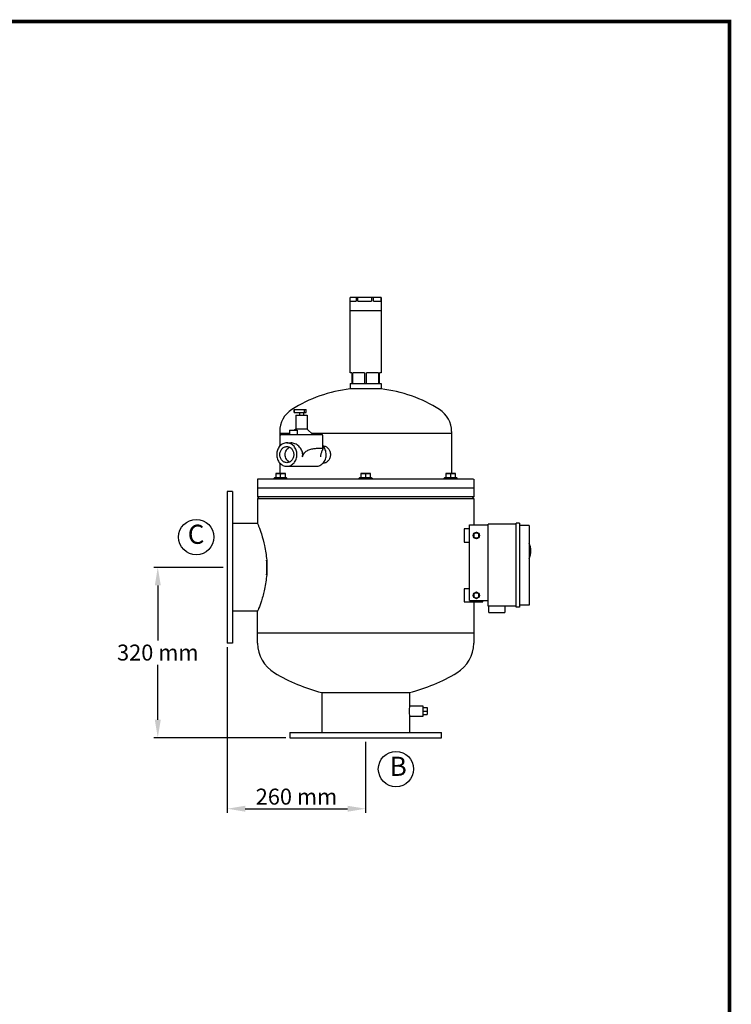
# Model space of a CAD drawing. Units: millimetres. Extents: x -3 to 2671, y -3 to 3697.
# Drawn here: x 1334 to 2671, y 1847 to 3697 of the extents above; entities that cross this region are included whole.
import ezdxf

# ---------------------------------------------------------------- set-up
doc = ezdxf.new("R2010")
doc.units = ezdxf.units.MM
doc.layers.add('COTAS', color=7, linetype='Continuous')
doc.layers.add('Formato', color=7, linetype='Continuous')
doc.styles.add('ARIAL', font='ARIAL.TTF')
doc.dimstyles.new('Diseño_PlanosFabricacion', dxfattribs={"dimscale": 0.75, "dimtxt": 40, "dimasz": 45, "dimexe": 10, "dimexo": 10, "dimgap": 10, "dimtad": 1, "dimtih": 1, "dimtoh": 1, "dimdec": 0, "dimzin": 1, "dimdsep": 46, "dimtxsty": 'ARIAL', "dimcen": 15, "dimadec": 0, "dimazin": 0, "dimtp": 0.05, "dimtm": 0.05, "dimtfac": 1, "dimtdec": 0, "dimtofl": 0, "dimtmove": 0, "dimatfit": 3, "dimfxl": 0, "dimtolj": 1, "dimarcsym": 0})

# ---------------------------------------------------------------- blocks, each defined once
blk = doc.blocks.new('*D2')
at = {"layer": 'COTAS', "color": 0, "lineweight": -2}
for p, q in [((1716.4, 2667.8), (1585.8, 2667.8)), ((1593.3, 2634), (1593.3, 2530.6)), ((1593.3, 2381.5), (1593.3, 2484.9)), ((1833.9, 2347.8), (1585.8, 2347.8))]:
    blk.add_line(p, q, dxfattribs=at)
at = {"layer": 'COTAS', "color": 0}
for points in [[(1587.7, 2634), (1598.9, 2634), (1593.3, 2667.8)], [(1587.7, 2381.5), (1598.9, 2381.5), (1593.3, 2347.8)]]:
    blk.add_solid(points, dxfattribs=at)
at = {"layer": 'Defpoints', "color": 0}
for p in [(1593.3, 2667.8), (1723.9, 2667.8), (1841.4, 2347.8)]:
    blk.add_point(p, dxfattribs=at)
at = {"layer": 'COTAS', "color": 0, "insert": (1593.3, 2507.8), "char_height": 30, "attachment_point": 5, "style": 'ARIAL'}
blk.add_mtext('\\A1;320 mm', dxfattribs=at)
blk = doc.blocks.new('*D4')
at = {"layer": 'COTAS', "color": 0, "lineweight": -2}
for p, q in [((1723.9, 2517.8), (1723.9, 2206.8)), ((1983.9, 2340.3), (1983.9, 2206.8)), ((1757.6, 2214.3), (1950.1, 2214.3))]:
    blk.add_line(p, q, dxfattribs=at)
at = {"layer": 'COTAS', "color": 0}
for points in [[(1757.6, 2219.9), (1757.6, 2208.7), (1723.9, 2214.3)], [(1950.1, 2219.9), (1950.1, 2208.7), (1983.9, 2214.3)]]:
    blk.add_solid(points, dxfattribs=at)
at = {"layer": 'Defpoints', "color": 0}
for p in [(1723.9, 2525.3), (1983.9, 2347.8), (1983.9, 2214.3)]:
    blk.add_point(p, dxfattribs=at)
at = {"layer": 'COTAS', "color": 0, "insert": (1853.9, 2237.1), "char_height": 30, "attachment_point": 5, "style": 'ARIAL'}
blk.add_mtext('\\A1;260 mm', dxfattribs=at)

msp = doc.modelspace()

# ---------------------------------------------------------------- linework, layer by layer
for p, q in [((1954.9, 3033.3), (1954.9, 3175.2)), ((2012.8, 3175.2), (1954.9, 3175.2)), ((1954.9, 3168.2), (1966.3, 3168.2)), ((1966.3, 3175.2), (1966.3, 3168.2)), ((1969.4, 3168.2), (1969.4, 3175.2)), ((1969.4, 3168.2), (1995, 3168.2)), ((1995, 3175.2), (1995, 3168.2)), ((1998.4, 3168.2), (1998.4, 3175.2)), ((1998.4, 3168.2), (2012.6, 3168.2)), ((2012.6, 3175.2), (2012.6, 3168.2)), ((2012.8, 3175.2), (2012.8, 3033.3)), ((2012.8, 3150.2), (1954.9, 3150.2)), ((1957.9, 3033.3), (1954.9, 3033.3)), ((1957.9, 3033.3), (1957.9, 3013.3)), ((1959.7, 3013.3), (1959.7, 3033.3)), ((1982, 3033.3), (1959.7, 3033.3)), ((1982, 3033.3), (1982, 3013.3)), ((1985.7, 3013.3), (1985.7, 3033.3)), ((2008, 3033.3), (1985.7, 3033.3)), ((2008, 3033.3), (2008, 3013.3)), ((2009.9, 3013.3), (2009.9, 3033.3)), ((2012.8, 3033.3), (2009.9, 3033.3)), ((1954.9, 3013.3), (1954.9, 3003.1)), ((1954.9, 3013.3), (2012.8, 3013.3)), ((2012.8, 3003.1), (1954.9, 3003.1)), ((2012.8, 3013.3), (2012.8, 3003.1)), ((1849.3, 2964.8), (1849.3, 2958.8)), ((1849.3, 2964.8), (1872.3, 2964.8)), ((1849.5, 2958.8), (1849.5, 2964.8)), ((1868.1, 2964.8), (1868.1, 2958.8)), ((1872.3, 2958.8), (1872.3, 2964.8)), ((1849.3, 2958.8), (1872.3, 2958.8)), ((1852.5, 2953.8), (1852.5, 2927.8)), ((1852.5, 2953.8), (1874, 2953.8)), ((1859.3, 2958.8), (1859.3, 2953.8)), ((1867.3, 2958.8), (1867.3, 2953.8)), ((1874, 2953.8), (1874, 2927.8)), ((1840.6, 2925.8), (1840.6, 2917.8)), ((1840.6, 2925.8), (1855.5, 2925.8)), ((1852.5, 2927.8), (1850.3, 2925.8)), ((1874, 2927.8), (1852.5, 2927.8)), ((1855.5, 2925.8), (1855.5, 2917.8)), ((1874, 2927.8), (1884.8, 2917.8)), ((1822.4, 2923), (1822.4, 2895.4)), ((1822.4, 2919.8), (1840.6, 2919.8)), ((1823.3, 2896.4), (1823.3, 2915.8)), ((1825.3, 2917.8), (1901.3, 2917.8)), ((1882.6, 2919.8), (2145.3, 2919.8)), ((1903.3, 2890.7), (1903.3, 2915.8)), ((2145.4, 2923), (2145.4, 2894.6)), ((1835.8, 2901.8), (1843.3, 2901.8)), ((2145.4, 2894.6), (2145.4, 2844.2)), ((1822.4, 2864.2), (1822.4, 2844.2)), ((1835.8, 2857.8), (1890.8, 2857.8)), ((1780.9, 2833.8), (1780.9, 2800.3)), ((2186.8, 2833.8), (1780.9, 2833.8)), ((1812.7, 2836.3), (1812.1, 2835.6)), ((1812.1, 2833.8), (1812.1, 2835.6)), ((1812.1, 2835.6), (1836.1, 2835.6)), ((1835.4, 2836.3), (1812.7, 2836.3)), ((1815.1, 2844.2), (1815.1, 2836.3)), ((1833.1, 2844.2), (1815.1, 2844.2)), ((1824.1, 2836.3), (1824.1, 2843.4)), ((1833.1, 2836.3), (1833.1, 2844.2)), ((1835.4, 2836.3), (1836.1, 2835.6)), ((1836.1, 2833.8), (1836.1, 2835.6)), ((1972.5, 2836.3), (1971.9, 2835.6)), ((1971.9, 2833.8), (1971.9, 2835.6)), ((1971.9, 2835.6), (1995.9, 2835.6)), ((1995.2, 2836.3), (1972.5, 2836.3)), ((1974.9, 2844.2), (1974.9, 2836.3)), ((1992.9, 2844.2), (1974.9, 2844.2)), ((1983.9, 2843.4), (1983.9, 2836.3)), ((1992.9, 2836.3), (1992.9, 2844.2)), ((1995.2, 2836.3), (1995.9, 2835.6)), ((1995.9, 2835.6), (1995.9, 2833.8)), ((2132.3, 2836.3), (2131.6, 2835.6)), ((2131.6, 2835.6), (2155.6, 2835.6)), ((2131.6, 2833.8), (2131.6, 2835.6)), ((2155, 2836.3), (2132.3, 2836.3)), ((2152.6, 2844.2), (2134.6, 2844.2)), ((2134.6, 2844.2), (2134.6, 2836.3)), ((2143.6, 2843.4), (2143.6, 2836.3)), ((2152.6, 2836.3), (2152.6, 2844.2)), ((2155, 2836.3), (2155.6, 2835.6)), ((2155.6, 2833.8), (2155.6, 2835.6)), ((2186.9, 2833.8), (2186.9, 2800.3)), ((2186.9, 2816.8), (1780.9, 2816.8)), ((1723.9, 2810.3), (1723.9, 2525.3)), ((1733.9, 2810.3), (1723.9, 2810.3)), ((1733.9, 2810.3), (1733.9, 2525.3)), ((1783.9, 2797.3), (1780.9, 2800.3)), ((2186.9, 2800.3), (1780.9, 2800.3)), ((1780.9, 2797.3), (1780.9, 2750.3)), ((1780.9, 2797.3), (2186.9, 2797.3)), ((2183.9, 2797.3), (2186.9, 2800.3)), ((2186.9, 2797.3), (2186.9, 2747.8)), ((1780.9, 2750.3), (1733.9, 2750.3)), ((2178.9, 2740.3), (2168.9, 2740.3)), ((2168.9, 2740.3), (2168.9, 2715.3)), ((2178.9, 2747.8), (2213.9, 2747.8)), ((2178.9, 2605.3), (2178.9, 2747.8)), ((2266.9, 2748.8), (2213.9, 2748.8)), ((2213.9, 2594.8), (2213.9, 2748.8)), ((2272.9, 2750.8), (2266.9, 2750.8)), ((2266.9, 2592.8), (2266.9, 2750.8)), ((2272.9, 2750.8), (2272.9, 2592.8)), ((2290.9, 2746.8), (2272.9, 2746.8)), ((2290.9, 2746.8), (2290.9, 2596.8)), ((2191.9, 2733.5), (2186.9, 2730.7)), ((2186.9, 2730.7), (2186.9, 2724.9)), ((2186.9, 2724.9), (2191.9, 2722)), ((2196.9, 2730.7), (2191.9, 2733.5)), ((2191.9, 2722), (2196.9, 2724.9)), ((2196.9, 2724.9), (2196.9, 2730.7)), ((2168.9, 2715.3), (2178.9, 2715.3)), ((1797.9, 2681.5), (1797.9, 2654)), ((2178.9, 2627.8), (2168.9, 2627.8)), ((2168.9, 2627.8), (2168.9, 2602.8)), ((2191.9, 2621), (2186.9, 2618.2)), ((2186.9, 2618.2), (2186.9, 2612.4)), ((2186.9, 2612.4), (2191.9, 2609.5)), ((2196.9, 2618.2), (2191.9, 2621)), ((2191.9, 2609.5), (2196.9, 2612.4)), ((2196.9, 2612.4), (2196.9, 2618.2)), ((2168.9, 2602.8), (2203.9, 2602.8)), ((2178.9, 2605.3), (2213.9, 2605.3)), ((2186.9, 2602.8), (2186.9, 2525.4)), ((2203.9, 2602.8), (2203.9, 2605.3)), ((2266.9, 2594.8), (2213.9, 2594.8)), ((2215.4, 2582.8), (2215.4, 2594.8)), ((2245.4, 2594.8), (2245.4, 2582.8)), ((2272.9, 2592.8), (2266.9, 2592.8)), ((2290.9, 2596.8), (2272.9, 2596.8)), ((1780.9, 2585.3), (1733.9, 2585.3)), ((1780.9, 2525.4), (1780.9, 2585.3)), ((2215.4, 2582.8), (2245.4, 2582.8)), ((2186.9, 2544.3), (1780.9, 2544.3)), ((1733.9, 2525.3), (1723.9, 2525.3)), ((1901.4, 2432.6), (2066.3, 2432.6)), ((1901.4, 2432.6), (1901.4, 2357.8)), ((2066.3, 2432.6), (2066.3, 2407.8)), ((2066.3, 2387.8), (2066.3, 2387.8)), ((2066.3, 2387.8), (2066.3, 2357.8)), ((2091.4, 2404.3), (2099.4, 2404.3)), ((2091.4, 2397.8), (2099.4, 2397.8)), ((2091.4, 2391.3), (2099.4, 2391.3)), ((2099.4, 2404.3), (2099.4, 2391.3)), ((1841.4, 2357.8), (2126.4, 2357.8)), ((1841.4, 2357.8), (1841.4, 2347.8)), ((2126.4, 2347.8), (2126.4, 2357.8)), ((1841.4, 2347.8), (2126.4, 2347.8))]:
    msp.add_line(p, q)
at = {"color": 7}
for p, q in [((2066.3, 2407.8), (2091.4, 2407.8)), ((2091.4, 2407.8), (2091.4, 2387.8)), ((2091.4, 2387.8), (2066.4, 2387.8))]:
    msp.add_line(p, q, dxfattribs=at)
for centre, radius in [((2191.9, 2727.8), 6), ((2191.9, 2727.8), 5), ((2191.9, 2615.3), 6), ((2191.9, 2615.3), 5)]:
    msp.add_circle(centre, radius)
for centre, radius, start, end in [((1983.9, 2746.4), 258.4, 96.4438, 122.4966), ((1983.9, 2746.4), 258.4, 57.5034, 83.5562), ((1871.4, 2923), 49, 122.4966, 180), ((2096.4, 2923), 49, 0, 57.5034), ((1825.3, 2915.8), 2, 90, 180), ((1901.3, 2915.8), 2, 0, 90), ((1846.9, 2879.8), 18.7, 347.0064, 359.9322), ((2191.9, 2727.8), 5.6, 153.256, 206.7445), ((2191.9, 2727.8), 5.6, 93.2559, 146.7463), ((2191.9, 2727.8), 5.6, 213.2541, 266.7446), ((2191.9, 2727.8), 5.6, 33.2541, 86.7446), ((2191.9, 2727.8), 5.6, 273.2559, 326.7463), ((2191.9, 2727.8), 5.6, 333.256, 26.7445), ((2260.4, 2698.9), 33.8, 334.4863, 25.3296), ((1611.4, 2667.7), 187, 0.0109, 4.2357), ((1611.8, 2667.8), 186.6, 355.7601, 359.9933), ((2191.9, 2615.3), 5.6, 153.256, 206.7445), ((2191.9, 2615.3), 5.6, 93.2559, 146.7463), ((2191.9, 2615.3), 5.6, 213.2541, 266.7446), ((2191.9, 2615.3), 5.6, 33.2541, 86.7446), ((2191.9, 2615.3), 5.6, 273.2559, 326.7463), ((2191.9, 2615.3), 5.6, 333.256, 26.7445), ((2217.1, 2608.5), 4.7, 222.9701, 227.0303), ((1845.9, 2525.4), 65, 180, 239.1354), ((2121.9, 2525.4), 65, 300.8646, 0), ((1983.9, 2756.3), 334, 239.1354, 255.6996), ((1983.9, 2756.3), 334, 284.3004, 300.8646), ((2148.6, 2397.8), 82.8, 173.0517, 179.9863), ((2149.3, 2397.8), 83.6, 180.0451, 186.9163)]:
    msp.add_arc(centre, radius, start, end)
for points, knots in [([(1835.8, 2901.8), (1834.5, 2901.8), (1832, 2901.5), (1828.4, 2900.2), (1825.1, 2898.2), (1822.2, 2895.4), (1819.8, 2892), (1818, 2888.2), (1817, 2884.1), (1816.7, 2881.2), (1816.7, 2879.8)], [0, 0, 0, 0, 0.116061, 0.233554, 0.353645, 0.477049, 0.603941, 0.733975, 0.866355, 1, 1, 1, 1]), ([(1822.7, 2879.8), (1822.7, 2880.8), (1822.8, 2882.7), (1823.6, 2885.6), (1824.8, 2888.2), (1826.4, 2890.5), (1828.4, 2892.4), (1830.7, 2893.8), (1833.2, 2894.7), (1834.9, 2894.9), (1835.8, 2894.9)], [0, 0, 0, 0, 0.133641, 0.266027, 0.396059, 0.522952, 0.646356, 0.766446, 0.883939, 1, 1, 1, 1]), ([(1832.7, 2879.8), (1832.7, 2881.3), (1833, 2884.2), (1834.7, 2888.3), (1837.3, 2891.6), (1839.6, 2893.2), (1840.8, 2893.8)], [0, 0, 0, 0, 0.261143, 0.516904, 0.763506, 1, 1, 1, 1]), ([(1854.8, 2879.8), (1854.8, 2881.2), (1854.6, 2884.1), (1853.5, 2888.2), (1851.7, 2892), (1849.4, 2895.4), (1846.5, 2898.2), (1843.1, 2900.2), (1839.5, 2901.5), (1837, 2901.8), (1835.8, 2901.8)], [0, 0, 0, 0, 0.133645, 0.266025, 0.396059, 0.522951, 0.646355, 0.766446, 0.883939, 1, 1, 1, 1]), ([(1835.8, 2894.9), (1836.6, 2894.9), (1838.4, 2894.7), (1840.8, 2893.8), (1843.1, 2892.4), (1845.1, 2890.5), (1846.8, 2888.2), (1848, 2885.6), (1848.7, 2882.7), (1848.9, 2880.8), (1848.9, 2879.8)], [0, 0, 0, 0, 0.116061, 0.233554, 0.353645, 0.477049, 0.603941, 0.733973, 0.866359, 1, 1, 1, 1]), ([(1865.6, 2879.8), (1865.6, 2881.2), (1865.3, 2884.2), (1863.7, 2888.4), (1861.4, 2892.1), (1858.4, 2895.4), (1855, 2898.1), (1851.2, 2900.1), (1847.3, 2901.5), (1844.6, 2901.8), (1843.3, 2901.8)], [0, 0, 0, 0, 0.128216, 0.256432, 0.38467, 0.512708, 0.639848, 0.764733, 0.885425, 1, 1, 1, 1]), ([(1865.1, 2875.6), (1865.5, 2877), (1866.4, 2879.6), (1868.8, 2883.2), (1871.9, 2886), (1875.4, 2888.2), (1879.2, 2889.7), (1882.8, 2890.6), (1886.4, 2891.2), (1889.7, 2891.5), (1892.7, 2891.7), (1895.4, 2891.7), (1897.7, 2891.7), (1899.6, 2891.7), (1901, 2891.7), (1901.9, 2891.6), (1902.4, 2891.5), (1902.8, 2891.4), (1903.1, 2891.2), (1903.2, 2891), (1903.3, 2890.8), (1903.3, 2890.7)], [0, 0, 0, 0, 0.093028, 0.185891, 0.27814, 0.368833, 0.456754, 0.540701, 0.619632, 0.69269, 0.759126, 0.818249, 0.869422, 0.912078, 0.945754, 0.959141, 0.970248, 0.979212, 0.986436, 0.992862, 1, 1, 1, 1]), ([(1903.3, 2890.7), (1903.3, 2890.6), (1903.2, 2890.3), (1903.1, 2890), (1903, 2889.5), (1902.7, 2888.8), (1902.2, 2887.6), (1901.4, 2885.9), (1900.6, 2883.8), (1899.9, 2881.4), (1899.2, 2878.6), (1898.9, 2876.6), (1898.8, 2875.6)], [0, 0, 0, 0, 0.019512, 0.043623, 0.073094, 0.108456, 0.198148, 0.314187, 0.455987, 0.620763, 0.803962, 1, 1, 1, 1]), ([(1909.8, 2879.8), (1909.8, 2881.3), (1909.5, 2884.5), (1908.3, 2888.9), (1906.2, 2893), (1904.3, 2895.3), (1903.3, 2896.4)], [0, 0, 0, 0, 0.256482, 0.510097, 0.758473, 1, 1, 1, 1]), ([(1903.4, 2896.3), (1904.3, 2896.3), (1906.2, 2896), (1908.9, 2895), (1911.4, 2893.4), (1914.4, 2890.7), (1917.1, 2886.1), (1917.8, 2881.9), (1917.8, 2879.8)], [0, 0, 0, 0, 0.115872, 0.234228, 0.355687, 0.480344, 0.73684, 1, 1, 1, 1]), ([(1816.7, 2879.8), (1816.7, 2878.3), (1817, 2875.5), (1818, 2871.3), (1819.8, 2867.5), (1822.2, 2864.2), (1825.1, 2861.4), (1828.4, 2859.3), (1832, 2858.1), (1834.5, 2857.8), (1835.8, 2857.8)], [0, 0, 0, 0, 0.133645, 0.266025, 0.396059, 0.522951, 0.646355, 0.766446, 0.883939, 1, 1, 1, 1]), ([(1835.8, 2864.6), (1834.9, 2864.6), (1833.2, 2864.8), (1830.7, 2865.7), (1828.4, 2867.1), (1826.4, 2869), (1824.8, 2871.3), (1823.6, 2874), (1822.8, 2876.8), (1822.7, 2878.8), (1822.7, 2879.8)], [0, 0, 0, 0, 0.116061, 0.233554, 0.353645, 0.477049, 0.603941, 0.733973, 0.866359, 1, 1, 1, 1]), ([(1840.8, 2865.8), (1839.6, 2866.3), (1837.3, 2867.9), (1834.7, 2871.3), (1833, 2875.4), (1832.7, 2878.3), (1832.7, 2879.8)], [0, 0, 0, 0, 0.236494, 0.483096, 0.738857, 1, 1, 1, 1]), ([(1848.9, 2879.8), (1848.9, 2878.8), (1848.7, 2876.8), (1848, 2874), (1846.8, 2871.3), (1845.1, 2869), (1843.1, 2867.1), (1840.8, 2865.7), (1838.4, 2864.8), (1836.6, 2864.6), (1835.8, 2864.6)], [0, 0, 0, 0, 0.133641, 0.266027, 0.396059, 0.522952, 0.646356, 0.766446, 0.883939, 1, 1, 1, 1]), ([(1835.8, 2857.8), (1837, 2857.8), (1839.5, 2858.1), (1843.1, 2859.3), (1846.5, 2861.4), (1849.4, 2864.2), (1851.7, 2867.5), (1853.5, 2871.3), (1854.6, 2875.5), (1854.8, 2878.3), (1854.8, 2879.8)], [0, 0, 0, 0, 0.116061, 0.233554, 0.353645, 0.477049, 0.603941, 0.733975, 0.866355, 1, 1, 1, 1]), ([(1890.8, 2857.8), (1892, 2857.8), (1894.5, 2858.1), (1898.1, 2859.3), (1901.5, 2861.4), (1904.4, 2864.2), (1906.7, 2867.5), (1908.5, 2871.3), (1909.6, 2875.5), (1909.8, 2878.3), (1909.8, 2879.8)], [0, 0, 0, 0, 0.116061, 0.233554, 0.353645, 0.477049, 0.603941, 0.733975, 0.866355, 1, 1, 1, 1]), ([(1917.8, 2879.8), (1917.8, 2877.7), (1917.1, 2873.4), (1914.4, 2868.9), (1911.4, 2866.1), (1908.9, 2864.5), (1906.2, 2863.6), (1904.3, 2863.3), (1903.4, 2863.3)], [0, 0, 0, 0, 0.263079, 0.519527, 0.644202, 0.765694, 0.884084, 1, 1, 1, 1]), ([(1815.1, 2843.4), (1815.8, 2843.7), (1816.9, 2844), (1818.4, 2844.2), (1819.2, 2844.2), (1819.6, 2844.2)], [0, 0, 0, 0, 0.501597, 0.751073, 1, 1, 1, 1]), ([(1819.6, 2844.2), (1819.9, 2844.2), (1820.7, 2844.2), (1822.2, 2844), (1823.3, 2843.7), (1824.1, 2843.4)], [0, 0, 0, 0, 0.248929, 0.498405, 1, 1, 1, 1]), ([(1824.1, 2843.4), (1824.8, 2843.7), (1825.9, 2844), (1827.4, 2844.2), (1828.2, 2844.2), (1828.6, 2844.2)], [0, 0, 0, 0, 0.501597, 0.751073, 1, 1, 1, 1]), ([(1828.6, 2844.2), (1828.9, 2844.2), (1829.7, 2844.2), (1831.2, 2844), (1832.3, 2843.7), (1833.1, 2843.4)], [0, 0, 0, 0, 0.248929, 0.498405, 1, 1, 1, 1]), ([(1974.9, 2843.4), (1975.6, 2843.7), (1976.7, 2844), (1978.2, 2844.2), (1979, 2844.2), (1979.4, 2844.2)], [0, 0, 0, 0, 0.501597, 0.751073, 1, 1, 1, 1]), ([(1979.4, 2844.2), (1979.7, 2844.2), (1980.5, 2844.2), (1982, 2844), (1983.1, 2843.7), (1983.9, 2843.4)], [0, 0, 0, 0, 0.248929, 0.498405, 1, 1, 1, 1]), ([(1983.9, 2843.4), (1984.6, 2843.7), (1985.7, 2844), (1987.2, 2844.2), (1988, 2844.2), (1988.4, 2844.2)], [0, 0, 0, 0, 0.501597, 0.751073, 1, 1, 1, 1]), ([(1988.4, 2844.2), (1988.7, 2844.2), (1989.5, 2844.2), (1991, 2844), (1992.1, 2843.7), (1992.9, 2843.4)], [0, 0, 0, 0, 0.248929, 0.498405, 1, 1, 1, 1]), ([(2134.6, 2843.4), (2135.4, 2843.7), (2136.5, 2844), (2138, 2844.2), (2138.8, 2844.2), (2139.1, 2844.2)], [0, 0, 0, 0, 0.501597, 0.751073, 1, 1, 1, 1]), ([(2139.1, 2844.2), (2139.5, 2844.2), (2140.3, 2844.2), (2141.8, 2844), (2142.9, 2843.7), (2143.6, 2843.4)], [0, 0, 0, 0, 0.248929, 0.498405, 1, 1, 1, 1]), ([(2143.6, 2843.4), (2144.4, 2843.7), (2145.5, 2844), (2147, 2844.2), (2147.8, 2844.2), (2148.1, 2844.2)], [0, 0, 0, 0, 0.501597, 0.751073, 1, 1, 1, 1]), ([(2148.1, 2844.2), (2148.5, 2844.2), (2149.3, 2844.2), (2150.8, 2844), (2151.9, 2843.7), (2152.6, 2843.4)], [0, 0, 0, 0, 0.248929, 0.498405, 1, 1, 1, 1]), ([(1780.9, 2750.3), (1781.5, 2748.6), (1784.1, 2742.1), (1789, 2728.4), (1794.7, 2707.3), (1797.2, 2690.7), (1797.9, 2681.5)], [0, 0, 0, 0, 0.077432, 0.293501, 0.613513, 1, 1, 1, 1]), ([(1797.9, 2654), (1797.2, 2644.9), (1794.7, 2628.3), (1789, 2607.1), (1784.1, 2593.4), (1781.5, 2587), (1780.9, 2585.3)], [0, 0, 0, 0, 0.386487, 0.706499, 0.922569, 1, 1, 1, 1])]:
    msp.add_open_spline(points, degree=3, knots=knots)
at = {"layer": 'COTAS'}
for centre in [(1665.6, 2724.8), (2040.9, 2288.8)]:
    msp.add_circle(centre, 33.2, dxfattribs=at)
at = {"layer": 'Formato', "const_width": 6.84}
msp.add_lwpolyline([(0, 0), (2667.6, 0), (2667.6, 3693.6), (0, 3693.6)], close=True, dxfattribs=at)

# ---------------------------------------------------------------- texts
at = {"layer": 'COTAS', "color": 7, "char_height": 36, "width": 38.428, "attachment_point": 4, "style": 'ARIAL'}
for s, insert in [('C', (1649.6, 2725.4)), ('B', (2029, 2289.4))]:
    msp.add_mtext(s, dxfattribs=dict(at, insert=insert))

# ---------------------------------------------------------------- dimensions: what is measured, and where the dimension line sits
at = {"layer": 'COTAS', "color": 7}
dim = msp.add_linear_dim(base=(1593.3, 2667.8), p1=(1841.4, 2347.8), p2=(1723.9, 2667.8), angle=90, dimstyle='Diseño_PlanosFabricacion', override={"dimpost": ' mm'}, dxfattribs=at)
dim.commit()
dim.dimension.update_dxf_attribs({"geometry": '*D2', "text_midpoint": (1593.3, 2507.8)})
dim = msp.add_linear_dim(base=(1983.9, 2214.3), p1=(1723.9, 2525.3), p2=(1983.9, 2347.8), dimstyle='Diseño_PlanosFabricacion', override={"dimpost": ' mm'}, dxfattribs=at)
dim.commit()
dim.dimension.update_dxf_attribs({"geometry": '*D4', "text_midpoint": (1853.9, 2237.1)})

doc.saveas('drawing.dxf')
